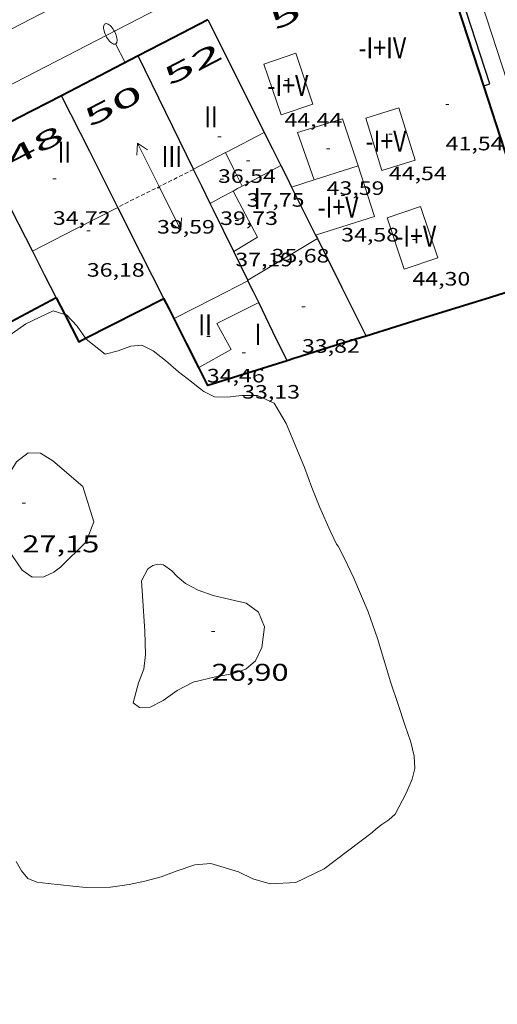
# Model space of a CAD drawing. Units: inches. Extents: x 453997 to 455002, y 4598998 to 4599503.
# Drawn here: x 454318 to 454348, y 4599151 to 4599212 of the extents above; entities that cross this region are included whole.
import ezdxf
from ezdxf.enums import TextEntityAlignment as Align

# ---------------------------------------------------------------- set-up
doc = ezdxf.new("R2010")
doc.units = ezdxf.units.IN
doc.header["$MEASUREMENT"] = 0
doc.linetypes.add('DGN Style 1', pattern=[6.30287331, 0.01048731, -6.292386])
doc.linetypes.add('TRAZOS2', pattern=[0.375, 0.25, -0.125])
for name, color, linetype, lineweight in [('BOSC', 7, 'Continuous', 0), ('CARENER', 7, 'Continuous', 0), ('COS SORTINT-TRIBUNA', 7, 'Continuous', 0), ('COTA ALTIMETRICA', 7, 'Continuous', 0), ('COTA EDIFICI', 7, 'Continuous', 0), ('EIX VIA URBANA PAVIMENTADA', 7, 'Continuous', 0), ('FACANA EXTERIOR', 7, 'Continuous', 0), ('FANAL', 7, 'Continuous', 0), ('LINIA VOLUMETRICA', 7, 'Continuous', 0), ('MITGERES', 7, 'Continuous', 0), ('TEXT DE NUMERO DE PLANTES', 7, 'Continuous', 0), ('TEXT DE NUMERO DE POLICIA', 7, 'Continuous', 0), ('VORERA', 7, 'Continuous', 0)]:
    doc.layers.add(name, color=color, linetype=linetype, lineweight=lineweight)
doc.styles.add('Style-Arial', font='ARIAL.TTF')
doc.linetypes.add('bosc', pattern='A,-2.235,[9,dgnlstyle-mataro.shx,S=0.035752,R=0,X=0,Y=0],-2.235', length=4.47)

# ---------------------------------------------------------------- blocks, each defined once
blk = doc.blocks.new('FANALP')
at = {"color": 0, "linetype": 'ByBlock', "lineweight": -2, "flags": 128}
for points in [[(1.3, 0), (0, 0)], [(2.7, 0), (2.692, 0.046), (2.668, 0.09), (2.63, 0.132), (2.576, 0.17), (2.51, 0.206), (2.432, 0.236), (2.344, 0.262), (2.248, 0.28), (2.146, 0.294), (2.04, 0.3), (1.936, 0.298), (1.83, 0.292), (1.73, 0.278), (1.636, 0.256), (1.55, 0.23), (1.474, 0.198), (1.41, 0.162), (1.36, 0.122), (1.326, 0.08), (1.304, 0.036), (1.3, -0.01), (1.312, -0.056), (1.34, -0.1), (1.382, -0.14), (1.438, -0.18), (1.508, -0.214), (1.588, -0.242), (1.678, -0.266), (1.776, -0.284), (1.878, -0.296), (1.982, -0.3), (2.088, -0.298), (2.192, -0.288), (2.292, -0.272), (2.384, -0.252), (2.468, -0.224), (2.54, -0.19), (2.602, -0.154), (2.648, -0.112), (2.68, -0.07), (2.698, -0.024), (2.7, 0)]]:
    blk.add_lwpolyline(points, dxfattribs=at)
blk = doc.blocks.new('SENTIT')
at = {"color": 0, "linetype": 'ByBlock', "lineweight": -2}
blk.add_line((0, 0), (3, 0), dxfattribs=at)
at = {"color": 0, "linetype": 'ByBlock', "lineweight": -2, "flags": 128}
blk.add_lwpolyline([(2.35, 0.376), (3, 0), (2.35, -0.374)], dxfattribs=at)
blk = doc.blocks.new('COTA')
at = {"color": 0, "linetype": 'ByBlock', "lineweight": -2}
blk.add_line((0, 0), (0.2, 0), dxfattribs=at)

msp = doc.modelspace()

# ---------------------------------------------------------------- linework, layer by layer
at = {"layer": 'BOSC', "color": 3, "linetype": 'bosc', "lineweight": 20}
for points in [[(454313.640308518, 4599190.897020794, 32.77885272153763), (454313.7265960922, 4599190.915933986, 32.76005079110401), (454314.5205976115, 4599190.95392802, 32.5920505306368), (454315.8676003373, 4599191.03791793, 32.35205015854081), (454316.4246036364, 4599191.358914201, 32.28805005931522), (454317.050608082, 4599191.816910161, 32.28805005931522), (454318.5876187808, 4599192.912900198, 32.40005023296001), (454320.2966274702, 4599193.708888465, 32.47205034458881), (454321.0056167628, 4599193.498714816, 32.46507380449113)], [(454321.0056167628, 4599193.498714816, 32.46507380449113), (454321.109626902, 4599193.467881924, 32.46405033218561), (454321.7696226822, 4599192.776875844, 32.4240502701696), (454322.28259047, 4599192.018117979, 32.39425870313777)], [(454322.28259047, 4599192.018117979, 32.39425870313777), (454322.3206173527, 4599191.9618704, 32.39205022055682), (454323.4976122424, 4599191.047860052, 32.36805018334721), (454324.3126149476, 4599191.237854162, 32.36805018334721), (454325.0936183817, 4599191.53084869, 32.36805018334721), (454325.7716199183, 4599191.594843646, 32.36805018334721), (454326.4736183662, 4599191.246837779, 32.40005023296001), (454327.2306150405, 4599190.653831117, 32.44805030737921), (454328.0546109916, 4599189.951823777, 32.46405033218561), (454328.8396074056, 4599189.318816839, 32.5360504438144), (454329.3386052049, 4599188.926812445, 32.640050605056), (454329.6026041271, 4599188.730810137, 32.63205059265281), (454330.2746026575, 4599188.399804525, 32.720050729088), (454331.0576037348, 4599188.381798557, 32.8880509895552), (454331.9616059331, 4599188.48679186, 33.0160511880064), (454332.9246073578, 4599188.477784541, 33.11205133684481), (454333.9606053599, 4599188.002775942, 33.11205133684481), (454334.7045969758, 4599186.745768349, 33.10405132444161), (454335.2945874653, 4599185.371761741, 33.03205121281282), (454335.8355782126, 4599184.041755574, 32.85605093994241), (454336.2995694628, 4599182.793750118, 32.67205065466881), (454336.7885608958, 4599181.564744502, 32.4960503817984), (454337.4285508329, 4599180.107737388, 32.28805005931522), (454337.8265453345, 4599179.301733119, 32.10404977404161), (454337.9225444438, 4599179.164732179, 31.80804931512321), (454338.3215392504, 4599178.398727964, 31.48804881899521), (454338.8845309574, 4599177.190721818, 31.42404871976961), (454339.786516551, 4599175.107711744, 31.35204860814081), (454340.363504949, 4599173.460704814, 31.34404859573761), (454340.7434957045, 4599172.164699922, 31.34404859573761), (454341.1704858124, 4599170.773694525, 31.34404859573761), (454341.6374759746, 4599169.381688824, 31.34404859573761), (454342.0564670031, 4599168.113683679, 31.34404859573761)], [(454322.3245223856, 4599179.444850963, 30.20804683448321), (454322.8075325126, 4599180.680849214, 30.31204699572481), (454322.1175480141, 4599182.864857837, 30.3760470949504), (454320.2725572103, 4599184.453874298, 30.76804770270721), (454319.4985595309, 4599184.91788089, 30.85604783914241), (454318.7485584515, 4599184.928886598, 30.86404785154561), (454318.0215532423, 4599184.39089128, 30.86404785154561), (454317.4445450561, 4599183.429894168, 30.84804782673921), (454317.1055368823, 4599182.421895178, 30.80804776472321), (454316.8845297261, 4599181.523895462, 30.72804764069121), (454316.7085243771, 4599180.85489576, 30.59204742983681), (454316.6295203471, 4599180.339895561, 30.47204724378881), (454316.9085167052, 4599179.802892612, 30.38404710735361), (454317.3945121852, 4599179.107887846, 30.38404710735361), (454318.3795029381, 4599177.687878171, 30.38404710735361), (454318.9865005862, 4599177.253872893, 30.38404710735361), (454319.7185018273, 4599177.26786736, 30.38404710735361), (454320.3215050081, 4599177.563863245, 30.38404710735361), (454320.7475079296, 4599177.861860474, 30.38404710735361), (454322.3245223856, 4599179.444850963, 30.20804683448321)], [(454325.7645093874, 4599177.028821115, 30.10404667324161), (454325.9554860255, 4599173.910814833, 30.11204668564481), (454326.0114751408, 4599172.464812166, 30.11204668564481), (454325.9094681463, 4599171.563811544, 30.11204668564481), (454325.5784612748, 4599170.725812756, 30.11204668564481), (454325.2494513105, 4599169.47981332, 30.11204668564481), (454325.6304497768, 4599169.199809995, 30.11204668564481), (454326.2944509276, 4599169.215804982, 30.1280467104512), (454327.0964553198, 4599169.630799541, 30.13604672285441), (454327.9594613925, 4599170.25479396, 30.14404673525761), (454328.9464668303, 4599170.769787269, 30.14404673525761), (454330.3394713497, 4599171.080777182, 30.13604672285441), (454331.3554744044, 4599171.275769775, 30.13604672285441), (454332.2104778924, 4599171.56076373, 30.13604672285441), (454332.8114826863, 4599172.069759959, 30.13604672285441), (454333.2114896571, 4599172.90675822, 30.13604672285441), (454333.3684996277, 4599174.188759017, 30.1520467476608), (454332.9995059148, 4599175.092763218, 30.1520467476608), (454332.239508849, 4599175.634769825, 30.1520467476608), (454331.2375091545, 4599175.879777808, 30.1520467476608), (454330.1935093265, 4599176.115786094, 30.1520467476608), (454329.258510396, 4599176.447793704, 30.1520467476608), (454328.4855122781, 4599176.853800199, 30.1520467476608), (454327.9695147408, 4599177.283804781, 30.16004676006401), (454327.6375169804, 4599177.646807862, 30.18404679727361), (454327.1155189557, 4599178.013812392, 30.18404679727361), (454326.7625187498, 4599178.058815141, 30.18404679727361), (454326.4485176408, 4599177.976817396, 30.18404679727361), (454326.1535156129, 4599177.769819313, 30.18404679727361), (454325.7645093874, 4599177.028821115, 30.10404667324161)], [(454342.0564670031, 4599168.113683679, 31.34404859573761), (454342.425459449, 4599167.042679218, 31.37604864535041), (454342.6314533037, 4599166.190676334, 31.46404878178561), (454342.6754476054, 4599165.430674823, 31.5440489058176), (454342.5044422112, 4599164.754675072, 31.61604901744641), (454342.1424352005, 4599163.904676501, 31.84804937713921), (454341.4524242442, 4599162.601679716, 32.22404996008962), (454341.0524209835, 4599162.253682211, 32.39205022055682), (454340.6194180133, 4599161.950685027, 32.60005054304001), (454340.2814155392, 4599161.693687194, 32.69605069187841), (454340.0354134886, 4599161.473688718, 32.69605069187841), (454337.0643917573, 4599159.216707762, 32.57605050583041)], [(454337.0643917573, 4599159.216707762, 32.57605050583041), (454335.3153827178, 4599158.382719739, 32.46405033218561), (454333.7143795831, 4599158.296731754, 32.1440498360576), (454332.6353801864, 4599158.596740406, 31.91204947636481), (454331.7583820894, 4599159.026747727, 31.68004911667201), (454330.0373834654, 4599159.559761611, 31.37604864535041), (454329.0553812525, 4599159.468768921, 31.320048558528), (454327.8953764721, 4599159.075777113, 31.20804838488321), (454326.9643723124, 4599158.717783622, 31.12804826085121), (454325.9713688305, 4599158.46179076, 31.05604814922241), (454324.9933657435, 4599158.25479786, 30.98404803759361), (454323.8453627573, 4599158.095806324, 30.90404791356161), (454322.3343601719, 4599158.063817739, 30.82404778952961), (454321.5003595543, 4599158.152824204, 30.79204773991681), (454319.9893584484, 4599158.315835922, 30.6720475538688), (454319.2793579546, 4599158.395841433, 30.55204736782081), (454318.7283588379, 4599158.624845969, 30.46404723138561), (454318.3353618478, 4599159.101849691, 30.45604721898241), (454318.0003656989, 4599159.677853126, 30.47204724378881)]]:
    msp.add_polyline3d(points, dxfattribs=at)
at = {"layer": 'CARENER', "color": 1, "linetype": 'TRAZOS2', "lineweight": 20}
for points, elevation in [([(454328.9775498072, 4599202.458757812), (454324.2896823579, 4599200.126868117)], 39.70505325973524), ([(454328.9777073216, 4599202.458836164), (454328.9775498072, 4599202.458757812)], 39.70506155877956)]:
    msp.add_lwpolyline(points, dxfattribs=dict(at, elevation=elevation))
at = {"layer": 'COS SORTINT-TRIBUNA', "color": 1, "linetype": 'Continuous', "lineweight": 30, "elevation": 41.0690636733197, "flags": 128}
msp.add_lwpolyline([(454346.9348463709, 4599207.625731361), (454347.3157758961, 4599207.749705225), (454344.9818267553, 4599214.929734068), (454344.6008252237, 4599214.805736767)], dxfattribs=at)
at = {"layer": 'COS SORTINT-TRIBUNA', "color": 1, "linetype": 'Continuous', "lineweight": 30, "elevation": 41.06906367331976}
msp.add_lwpolyline([(454346.9347743635, 4599207.625707926), (454346.9348463709, 4599207.625731361)], dxfattribs=at)
at = {"layer": 'EIX VIA URBANA PAVIMENTADA', "color": 1, "linetype": 'Continuous', "lineweight": 20}
msp.add_polyline3d([(454250.67938168, 4599175.540388517, 24.680038263872), (454302.0506702242, 4599203.072041423, 26.94404177397761), (454346.393912689, 4599225.966740466, 28.9040448127616)], dxfattribs=at)
at = {"layer": 'FACANA EXTERIOR', "color": 1, "linetype": 'Continuous', "lineweight": 40}
for points, elevation in [([(454346.9348463709, 4599207.625731361), (454343.3328528432, 4599218.704752436), (454340.5722601626, 4599217.272624204)], 41.09996514438241), ([(454350.8336894206, 4599195.633659754), (454346.9348463709, 4599207.625731361)], 39.48706122173462), ([(454320.4806339474, 4599194.524888333), (454313.640308518, 4599190.897020794)], 33.24005153524922), ([(454320.4806339468, 4599194.524888335), (454321.0056167628, 4599193.498714816)], 35.00905427800899), ([(454321.0056167628, 4599193.498714816), (454321.8696154994, 4599191.809873587), (454322.28259047, 4599192.018117979)], 35.00187298107319)]:
    msp.add_lwpolyline(points, dxfattribs=dict(at, elevation=elevation))
at = {"layer": 'FACANA EXTERIOR', "color": 1, "linetype": 'Continuous', "lineweight": 40, "extrusion": (0.3861117974671502, -0.8161065686791955, 0.4299857537353486), "elevation": -3578006.962478315, "flags": 128}
msp.add_lwpolyline([(2377610.406439885, 1704112.374505518), (2377607.975849941, 1704112.167380017), (2377605.543928389, 1704111.959146894)], dxfattribs=at)
at = {"layer": 'FACANA EXTERIOR', "color": 1, "linetype": 'Continuous', "lineweight": 40, "extrusion": (0.4604963561222754, -0.8876615943016228, -8.783395265233971e-08), "elevation": -3873326.358458348, "flags": 128}
msp.add_lwpolyline([(2521206.543420161, 40.70585407374274), (2521203.874595685, 40.49985375436032), (2521201.205771209, 40.29485343652833)], dxfattribs=at)
at = {"layer": 'FACANA EXTERIOR', "color": 1, "linetype": 'Continuous', "lineweight": 40, "extrusion": (-0.3233381215784777, 0.4876292641677072, 0.8109686552890697), "elevation": 2095841.651580915, "flags": 128}
msp.add_lwpolyline([(-2920303.281987496, -2904890.55102696), (-2920300.307432494, -2904890.945838898), (-2920297.33315828, -2904891.338941692)], dxfattribs=at)
at = {"layer": 'FACANA EXTERIOR', "color": 1, "linetype": 'Continuous', "lineweight": 40, "extrusion": (-0.4076010263386207, 3.058483393569159e-06, 0.9131601192114933), "elevation": -185140.9226269562, "flags": 128}
msp.add_lwpolyline([(-4599199.042806477, 414880.9009566034), (-4599198.448805715, 414878.80822065), (-4599197.853804956, 414876.7154846967)], dxfattribs=at)
at = {"layer": 'FACANA EXTERIOR', "color": 1, "linetype": 'Continuous', "lineweight": 40, "elevation": 35.00194963520824, "flags": 128}
msp.add_lwpolyline([(454322.28259047, 4599192.018117979), (454327.1466438724, 4599194.470837673)], dxfattribs=at)
at = {"layer": 'FACANA EXTERIOR', "color": 1, "linetype": 'Continuous', "lineweight": 40, "extrusion": (0.06105572151833628, -0.2047103200657528, 0.9769165183005416), "elevation": -913729.5918693863, "flags": 128}
msp.add_lwpolyline([(1749883.618621268, 4178755.51927596), (1749883.496273431, 4178756.216772601), (1749883.373925596, 4178756.914269241)], dxfattribs=at)
at = {"layer": 'FACANA EXTERIOR', "color": 1, "linetype": 'Continuous', "lineweight": 40, "extrusion": (-0.4074511915833336, 3.091547436801389e-06, 0.9132269851837296), "elevation": -185072.6908529998, "flags": 128}
msp.add_lwpolyline([(-4599197.891925314, 414906.7349860607), (-4599196.748923542, 414902.7075035595), (-4599195.604921769, 414898.6800210585)], dxfattribs=at)
at = {"layer": 'FACANA EXTERIOR', "color": 1, "linetype": 'Continuous', "lineweight": 40, "extrusion": (-1.416647396433595e-06, -0.2340310967826608, 0.9722291117512879), "elevation": -1076321.623592365, "flags": 128}
msp.add_lwpolyline([(454301.4545847614, 4471477.130530531), (454300.6925858937, 4471478.68160886), (454299.930587026, 4471480.232687191)], dxfattribs=at)
at = {"layer": 'FACANA EXTERIOR', "color": 1, "linetype": 'Continuous', "lineweight": 40, "extrusion": (-0.4775255600707443, 0.477532824186598, 0.7375172820371695), "elevation": 1979334.141475235, "flags": 128}
msp.add_lwpolyline([(-3573363.929746539, -2161549.909519892), (-3573362.247536881, -2161551.108938461), (-3573360.563913009, -2161552.308357032)], dxfattribs=at)
at = {"layer": 'FACANA EXTERIOR', "color": 1, "linetype": 'Continuous', "lineweight": 40, "extrusion": (0.2062951298990702, -0.9564944554730147, 0.206302389780892), "elevation": -4305365.986159118, "flags": 128}
msp.add_lwpolyline([(1413777.074576149, 907772.6238114712), (1413776.853426046, 907772.5277447659), (1413776.633253464, 907772.4306560744)], dxfattribs=at)
at = {"layer": 'FACANA EXTERIOR', "color": 1, "linetype": 'Continuous', "lineweight": 40, "extrusion": (-0.2851121417129904, -0.3580278046774461, 0.8891159416665974), "elevation": -1776143.00702986, "flags": 128}
msp.add_lwpolyline([(-2509647.604880207, 3450501.340235113), (-2509650.492863626, 3450496.559616168), (-2509651.621778243, 3450497.142991514)], dxfattribs=at)
at = {"layer": 'FACANA EXTERIOR', "color": 1, "linetype": 'Continuous', "lineweight": 40, "extrusion": (-0.4719882672973026, 0.623390461557667, 0.623387045079226), "elevation": 2652672.965496143, "flags": 128}
msp.add_lwpolyline([(-3138445.470682149, -2114820.065817052), (-3138445.056756429, -2114820.304974336), (-3138444.643434347, -2114820.545410537)], dxfattribs=at)
at = {"layer": 'LINIA VOLUMETRICA', "color": 1, "linetype": 'Continuous', "lineweight": 20, "extrusion": (0.09079993668082195, 0.007894967221960677, 0.9958378587859186), "elevation": 77601.98198826509, "flags": 128}
msp.add_lwpolyline([(4542562.035313339, -847473.3994395669), (4542561.045828714, -847470.9856338006), (4542561.010267217, -847470.8978590453)], dxfattribs=at)
at = {"layer": 'LINIA VOLUMETRICA', "color": 1, "linetype": 'Continuous', "lineweight": 20, "extrusion": (0.4589312444874727, -0.8884717850518259, -4.376773034519157e-08), "elevation": -3877755.87539556, "flags": 128}
msp.add_lwpolyline([(2514378.430487991, 38.1883388967445), (2514377.308330291, 38.2843390455829), (2514376.18617259, 38.37933919287089)], dxfattribs=at)
at = {"layer": 'LINIA VOLUMETRICA', "color": 1, "linetype": 'Continuous', "lineweight": 20, "extrusion": (-0.897683357462898, -0.440641112169679, 8.560941404087899e-08), "elevation": -2434443.49235001, "flags": 128}
msp.add_lwpolyline([(-3928429.225638876, 39.94047288138865), (-3928430.385296657, 39.95247289999345), (-3928431.544954439, 39.96547292014866)], dxfattribs=at)
at = {"layer": 'LINIA VOLUMETRICA', "color": 1, "linetype": 'Continuous', "lineweight": 20, "extrusion": (0.3911665547215626, -0.2766832134454828, 0.8777443396939362), "elevation": -1094768.200135968, "flags": 128}
msp.add_lwpolyline([(4017205.840458857, 2005648.295954008), (4017203.621039497, 2005649.55657604), (4017203.413669608, 2005649.675542027)], dxfattribs=at)
at = {"layer": 'LINIA VOLUMETRICA', "color": 1, "linetype": 'Continuous', "lineweight": 20, "extrusion": (-0.2528570937772794, 0.6841293182886398, 0.6841274486412815), "elevation": 3031596.123747533, "flags": 128}
msp.add_lwpolyline([(-2020621.718125554, -2843517.488258372), (-2020623.153725648, -2843517.393655059), (-2020624.588979053, -2843517.297680685)], dxfattribs=at)
at = {"layer": 'LINIA VOLUMETRICA', "color": 1, "linetype": 'Continuous', "lineweight": 20, "extrusion": (-0.05276868765926364, -0.01689900429723722, 0.998463764618667), "elevation": -101653.6140765591, "flags": 128}
msp.add_lwpolyline([(-4241509.349155537, 1832581.346922535), (-4241506.057305814, 1832581.346922535), (-4241506.079524393, 1832577.52079437)], dxfattribs=at)
at = {"layer": 'LINIA VOLUMETRICA', "color": 1, "linetype": 'Continuous', "lineweight": 20, "extrusion": (-0.2925228501793553, 0.8064334280410866, 0.5139022360924773), "elevation": 3576067.279622197, "flags": 128}
msp.add_lwpolyline([(-1995410.021995049, -2142230.836200144), (-1995409.706345628, -2142230.746440592), (-1995409.38941514, -2142230.655515333)], dxfattribs=at)
at = {"layer": 'LINIA VOLUMETRICA', "color": 1, "linetype": 'Continuous', "lineweight": 20, "extrusion": (0.1570112098162912, -0.615402131496716, 0.7724167893963227), "elevation": -2758989.361845309, "flags": 128}
msp.add_lwpolyline([(1577231.502780199, 3355501.757417877), (1577232.22915319, 3355501.814100525), (1577232.956247918, 3355501.869208657)], dxfattribs=at)
at = {"layer": 'LINIA VOLUMETRICA', "color": 1, "linetype": 'Continuous', "lineweight": 20, "extrusion": (0.4723872033756878, -0.8813911334287955, -8.22058011307782e-14), "elevation": -3839074.739920977, "flags": 128}
msp.add_lwpolyline([(2573047.442422103, 39.06406024923143), (2573046.638007405, 39.26006055310983), (2573045.833592707, 39.45506085543784)], dxfattribs=at)
at = {"layer": 'LINIA VOLUMETRICA', "color": 1, "linetype": 'Continuous', "lineweight": 20, "extrusion": (0.01922913046665866, -0.02335977832241344, 0.9995421758476348), "elevation": -98662.50556208176, "flags": 128}
msp.add_lwpolyline([(3273764.127101547, 3260644.438014463), (3273763.481281936, 3260641.265107981), (3273761.781888774, 3260641.529516855)], dxfattribs=at)
at = {"layer": 'LINIA VOLUMETRICA', "color": 1, "linetype": 'Continuous', "lineweight": 20, "extrusion": (-0.03134084723958519, 2.348207915962779e-07, 0.9995087549862932), "elevation": -14201.36925435775, "flags": 128}
msp.add_lwpolyline([(-4599203.515756403, 454067.8128415077), (-4599202.165754561, 454065.1645363087), (-4599200.816752723, 454062.5162311098)], dxfattribs=at)
at = {"layer": 'LINIA VOLUMETRICA', "color": 1, "linetype": 'Continuous', "lineweight": 20, "extrusion": (-2.360028424578312e-08, -0.003110404860498071, 0.9999951626791017), "elevation": -14268.61121919287, "flags": 128}
msp.add_lwpolyline([(454332.3286614083, 4599173.475320397), (454334.4846745087, 4599174.761312255), (454336.6396876074, 4599176.047304116)], dxfattribs=at)
at = {"layer": 'LINIA VOLUMETRICA', "color": 1, "linetype": 'Continuous', "lineweight": 20, "extrusion": (-0.3982464180736971, 0.7838788077456453, 0.4763756975945935), "elevation": 3424293.513462768, "flags": 128}
msp.add_lwpolyline([(-2488228.59393768, -1855249.376744837), (-2488226.23880644, -1855249.359684658), (-2488223.455221152, -1855249.338075097)], dxfattribs=at)
at = {"layer": 'LINIA VOLUMETRICA', "color": 1, "linetype": 'Continuous', "lineweight": 20}
for points in [[(454335.2957716012, 4599209.639799358, 44.36806878814721), (454333.3287635287, 4599208.977813257, 44.36806878814721), (454334.3877413077, 4599205.832800345, 44.36806878814721), (454336.3547493803, 4599206.494786447, 44.34406875093761), (454335.2957716012, 4599209.639799358, 44.36806878814721)], [(454341.6847558758, 4599206.261745644, 44.53606904861441), (454339.6367478902, 4599205.627760201, 44.49606898659841), (454340.6357249615, 4599202.40174762, 44.49606898659841), (454342.6837329472, 4599203.035733064, 44.55206907342081), (454341.6847558758, 4599206.261745644, 44.53606904861441)], [(454336.4317139597, 4599201.810778602, 43.41306730751522), (454335.4157347146, 4599204.753790873, 43.36806723774721), (454338.1937453268, 4599205.584771083, 43.42406732456961), (454339.1697248284, 4599202.683759181, 43.28006710131201)], [(454343.0157116554, 4599200.161726088, 44.40006883776), (454340.9487031699, 4599199.465740694, 44.35206876334082), (454342.0156807792, 4599196.296727684, 44.35206876334082), (454344.0826892647, 4599196.99271308, 44.32006871372801), (454343.0157116554, 4599200.161726088, 44.40006883776)], [(454333.0066510829, 4599194.223792825, 36.04705588726881), (454330.4196372842, 4599192.933810456, 35.76005544230401), (454331.2956264036, 4599191.320801307, 35.74405541749761), (454329.2946149399, 4599190.218814781, 35.71505537253601)]]:
    msp.add_polyline3d(points, dxfattribs=at)
at = {"layer": 'MITGERES', "color": 1, "linetype": 'Continuous', "lineweight": 30, "extrusion": (-0.6667753564196244, -0.332903314184862, 0.6667728304874292), "elevation": -1834000.377795043, "flags": 128}
msp.add_lwpolyline([(-3911908.746607768, 1640907.256933653), (-3911904.847347797, 1640907.262300909), (-3911900.947641122, 1640907.269009978)], dxfattribs=at)
at = {"layer": 'MITGERES', "color": 1, "linetype": 'Continuous', "lineweight": 30, "extrusion": (-1.506418720681297e-06, -0.1985388431775423, 0.9800930199462978), "elevation": -913085.6197449734, "flags": 128}
msp.add_lwpolyline([(454294.0721240001, 4507656.795176005), (454292.3611213473, 4507660.366271149), (454290.649118693, 4507663.937366297)], dxfattribs=at)
at = {"layer": 'MITGERES', "color": 1, "linetype": 'Continuous', "lineweight": 30, "extrusion": (-0.810985578897673, -0.4875292747283764, 0.3234464362190893), "elevation": -2610683.547844306, "flags": 128}
msp.add_lwpolyline([(-3707689.952461516, 892423.0310116557), (-3707693.81180099, 892423.9092197176), (-3707697.669768178, 892424.7884845884)], dxfattribs=at)
at = {"layer": 'MITGERES', "color": 1, "linetype": 'Continuous', "lineweight": 30, "extrusion": (-0.0006544450158298113, 0.000654454947145127, 0.9999995716951301), "elevation": 2755.243145142894, "flags": 128}
msp.add_lwpolyline([(454333.2863202838, 4599203.925569545), (454333.7963138956, 4599202.907563879), (454334.3053074986, 4599201.888558216)], dxfattribs=at)
at = {"layer": 'MITGERES', "color": 1, "linetype": 'Continuous', "lineweight": 30, "extrusion": (0.01368953502216341, -1.027486300236603e-07, 0.9999062939250191), "elevation": 6253.969108700771, "flags": 128}
msp.add_lwpolyline([(454272.4443895536, 4599204.264583862), (454274.1975305614, 4599200.838565249), (454275.9506715767, 4599197.413546638)], dxfattribs=at)
at = {"layer": 'MITGERES', "color": 1, "linetype": 'Continuous', "lineweight": 30, "extrusion": (0.5501836760849631, 0.2764689804251811, 0.7879484916111568), "elevation": 1521537.81331972, "flags": 128}
msp.add_lwpolyline([(3905532.149014571, -1947004.514559072), (3905531.28902233, -1947004.512935011), (3905530.651743254, -1947004.511310949)], dxfattribs=at)
at = {"layer": 'MITGERES', "color": 1, "linetype": 'Continuous', "lineweight": 30, "flags": 128}
for points, elevation in [([(454328.9775498072, 4599202.458757812), (454328.9687074427, 4599202.476836262)], 36.11937875600016), ([(454336.5286882668, 4599198.404772585), (454336.5836875023, 4599198.292771993), (454336.6396867392, 4599198.180771396)], 42.61506607029601)]:
    msp.add_lwpolyline(points, dxfattribs=dict(at, elevation=elevation))
at = {"layer": 'MITGERES', "color": 1, "linetype": 'Continuous', "lineweight": 30, "elevation": 35.69405534048565}
msp.add_lwpolyline([(454330.0036929992, 4599200.361825131), (454329.4857002236, 4599201.419830702), (454328.9775498072, 4599202.458757812)], dxfattribs=at)
at = {"layer": 'MITGERES', "color": 1, "linetype": 'Continuous', "lineweight": 30, "extrusion": (-0.002695407626229947, 2.063774480349017e-08, 0.9999963673822662), "elevation": -1181.912315952167, "flags": 128}
msp.add_lwpolyline([(454333.5091371002, 4599201.367812839), (454334.2511297014, 4599199.885804912), (454334.9931223099, 4599198.404796986)], dxfattribs=at)
at = {"layer": 'MITGERES', "color": 1, "linetype": 'Continuous', "lineweight": 30, "extrusion": (-0.4653372093233936, -0.3887567401320129, 0.7951914729302916), "elevation": -1999358.412299059, "flags": 128}
msp.add_lwpolyline([(-3238271.66887828, 2622059.537103499), (-3238274.434787092, 2622060.393034243), (-3238274.884828792, 2622060.531566386)], dxfattribs=at)
at = {"layer": 'MITGERES', "color": 1, "linetype": 'Continuous', "lineweight": 30, "extrusion": (0.4301550507285614, -3.162268523970628e-06, 0.9027550234270142), "elevation": 195447.7225344243, "flags": 128}
msp.add_lwpolyline([(4599197.810682168, -410100.7485051586), (4599200.631686877, -410099.1700021246), (4599203.451691586, -410097.5914990904)], dxfattribs=at)
at = {"layer": 'MITGERES', "color": 1, "linetype": 'Continuous', "lineweight": 30, "extrusion": (0.8157758406338387, 0.4089649832506208, 0.4089711729608497), "elevation": 2251565.289470219, "flags": 128}
msp.add_lwpolyline([(3907859.87238414, -1009024.6057711), (3907856.504860069, -1009024.602483594), (3907853.136442048, -1009024.598100253)], dxfattribs=at)
at = {"layer": 'MITGERES', "color": 1, "linetype": 'Continuous', "lineweight": 30, "extrusion": (0.002808448591167736, -0.005487788416081477, 0.9999809982168718), "elevation": -23928.46233416902, "flags": 128}
msp.add_lwpolyline([(454317.1125231956, 4599135.352457163), (454317.8515385556, 4599133.908427569), (454318.5905539152, 4599132.46439798)], dxfattribs=at)
at = {"layer": 'MITGERES', "color": 1, "linetype": 'Continuous', "lineweight": 30, "extrusion": (0.8982373036401613, 0.4395108034367796, 3.407215284328387e-06), "elevation": 2429494.403157584, "flags": 128}
msp.add_lwpolyline([(3931485.095788214, 26.4532433834791), (3931486.085509909, 26.63324366254022), (3931487.075231607, 26.8132439416252)], dxfattribs=at)
at = {"layer": 'MITGERES', "color": 1, "linetype": 'Continuous', "lineweight": 30, "extrusion": (-1.488036662474362e-06, -0.196116135132539, 0.9805806756909202), "elevation": -901943.0869793376, "flags": 128}
msp.add_lwpolyline([(454297.4471221238, 4509892.498623814), (454297.4391221114, 4509892.513920896), (454297.4321221005, 4509892.529217977)], dxfattribs=at)
at = {"layer": 'MITGERES', "color": 1, "linetype": 'Continuous', "lineweight": 30, "extrusion": (-0.4366181054277083, -0.379205088436041, 0.8158235905616685), "elevation": -1942379.763798889, "flags": 128}
msp.add_lwpolyline([(-3174482.782749684, 2740223.696251664), (-3174483.511684739, 2740223.934882152), (-3174484.240520525, 2740224.171783436)], dxfattribs=at)
at = {"layer": 'MITGERES', "color": 1, "linetype": 'Continuous', "lineweight": 30, "extrusion": (-0.6351937285945354, -0.4393883130315833, 0.6351903947049509), "elevation": -2309399.785472176, "flags": 128}
msp.add_lwpolyline([(-3523956.695159893, 1899309.459369147), (-3523958.670054768, 1899309.929360647), (-3523960.644380741, 1899310.400646887)], dxfattribs=at)
at = {"layer": 'VORERA', "color": 1, "linetype": 'Continuous', "lineweight": 0, "extrusion": (-0.1592528010196764, 0.2274349892585928, 0.9606830231810758), "elevation": 973697.6183849284, "flags": 128}
msp.add_lwpolyline([(-3010097.921306485, -3368982.723477964), (-3010146.672779501, -3368976.269240706), (-3010193.241487579, -3368969.815003444)], dxfattribs=at)
at = {"layer": 'VORERA', "color": 1, "linetype": 'Continuous', "lineweight": 0, "extrusion": (-0.4254986049043003, 0.7792761721984286, 0.4600864969418896), "elevation": 3390754.108360219, "flags": 128}
msp.add_lwpolyline([(-2602869.553944323, -1757018.686274153), (-2602832.970433502, -1757020.524375448), (-2602772.813667414, -1757022.930125671)], dxfattribs=at)
at = {"layer": 'VORERA', "color": 1, "linetype": 'Continuous', "lineweight": 0}
msp.add_polyline3d([(454344.5328625714, 4599219.741744935, 28.77304460965921), (454352.8496817331, 4599194.208642243, 27.45304256313121), (454361.4674932429, 4599167.605535609, 25.35303930729121), (454365.1274131932, 4599156.307490323, 25.36503932589601), (454371.2772786862, 4599137.323414228, 23.47603639719041)], dxfattribs=at)

# ---------------------------------------------------------------- block references
at = {"layer": 'CARENER', "color": 1, "linetype": 'Continuous', "lineweight": 20, "xscale": 1.000001550399998, "yscale": 1.000001550399986, "zscale": 1.0000015504}
for rotation in [116.4423146781866, 296.4423146781866]:
    msp.add_blockref('SENTIT', (454326.8476959747, 4599201.398850682, 39.5980613927392), dxfattribs=dict(at, rotation=rotation))
at = {"layer": 'COTA ALTIMETRICA', "color": 7, "linetype": 'Continuous', "lineweight": 0, "xscale": 1.000001550400009, "yscale": 1.000001550399986, "zscale": 1.0000015504, "rotation": 359.9995652666707}
for p in [(454318.375534405, 4599181.835884633, 27.15204209646081), (454330.0884923043, 4599173.893783447, 26.89604169955841)]:
    msp.add_blockref('COTA', p, dxfattribs=at)
at = {"layer": 'COTA EDIFICI', "color": 7, "linetype": 'Continuous', "lineweight": 0, "xscale": 1.000001550400009, "yscale": 1.000001550399986, "zscale": 1.0000015504, "rotation": 359.9995652666707}
for p in [(454334.6007577311, 4599207.953802017, 44.44006889977601), (454344.5777620304, 4599206.481724034, 41.53606439741441), (454330.4887249134, 4599204.468827815, 36.5360566454144), (454341.0647425848, 4599204.636747831, 44.53606904861441), (454337.2097296959, 4599203.725775667, 43.59206758503681), (454332.2617164858, 4599202.995812079, 37.75205853070081), (454320.2716893988, 4599201.875901317, 34.720053829888), (454330.6207053677, 4599201.865822777, 39.7280615942912), (454326.7156952693, 4599201.332851581, 39.59106138188641), (454338.1147092318, 4599200.843764332, 34.5760536066304), (454331.5606874389, 4599199.310811684, 37.19205766247681), (454333.8076927132, 4599199.546795002, 35.680055318272), (454322.3716683137, 4599198.667880408, 36.18405609967361), (454342.5226953898, 4599198.118726661, 44.29606867651841), (454335.6846532772, 4599193.965772107, 33.81605242832641), (454329.8006302317, 4599192.130813907, 34.45605342058241), (454331.9846260302, 4599191.130795785, 33.1280513616512)]:
    msp.add_blockref('COTA', p, dxfattribs=at)
at = {"layer": 'FANAL', "color": 7, "linetype": 'Continuous', "lineweight": 0, "xscale": 1.000001550400002, "yscale": 1.000001550399986, "zscale": 1.0000015504, "rotation": 117.4190888224784}
msp.add_blockref('FANALP', (454324.7467508684, 4599209.062878504, 40.97706353074081), dxfattribs=at)

# ---------------------------------------------------------------- texts
at = {"layer": 'COTA ALTIMETRICA', "color": 7, "linetype": 'Continuous', "lineweight": 0, "style": 'Style-Arial', "width": 1.333331428571429}
for s, p in [('27,15', (454318.3755192299, 4599179.835881532, 27.15204209646081)), ('26,90', (454330.0884771292, 4599171.893780348, 26.89604169955841))]:
    msp.add_text(s, height=1.05000162792, rotation=359.99956526667, dxfattribs=at).set_placement(p, align=Align.TOP_LEFT)
at = {"layer": 'COTA EDIFICI', "color": 7, "linetype": 'Continuous', "lineweight": 0, "style": 'Style-Arial', "width": 1.25}
for s, p in [('44,44', (454334.600742556, 4599205.953798916, 44.44006889977601)), ('41,54', (454344.5777468553, 4599204.481720935, 41.53606439741441)), ('44,54', (454341.0647274097, 4599202.63674473, 44.53606904861441)), ('36,54', (454330.4887097383, 4599202.468824714, 36.5360566454144)), ('43,59', (454337.2097145208, 4599201.725772566, 43.59206758503681)), ('37,75', (454332.2617013108, 4599200.995808979, 37.75205853070081)), ('34,72', (454320.2716742237, 4599199.875898216, 34.720053829888)), ('39,73', (454330.6206901927, 4599199.865819677, 39.7280615942912)), ('39,59', (454326.7156800943, 4599199.33284848, 39.59106138188641)), ('34,58', (454338.1146940567, 4599198.843761231, 34.5760536066304)), ('37,19', (454331.5606722638, 4599197.310808583, 37.19205766247681)), ('35,68', (454333.8076775382, 4599197.546791901, 35.680055318272)), ('36,18', (454322.3716531387, 4599196.667877308, 36.18405609967361)), ('44,30', (454342.5226802147, 4599196.118723561, 44.29606867651841)), ('33,82', (454335.6846381021, 4599191.965769006, 33.81605242832641)), ('34,46', (454329.8006150567, 4599190.130810807, 34.45605342058241)), ('33,13', (454331.9846108551, 4599189.130792685, 33.1280513616512))]:
    msp.add_text(s, height=0.8400013023360002, rotation=359.99956526667, dxfattribs=at).set_placement(p, align=Align.TOP_LEFT)
at = {"layer": 'TEXT DE NUMERO DE PLANTES', "color": 7, "linetype": 'Continuous', "lineweight": 0, "style": 'Style-Arial', "width": 0.8076910650906692}
for s, p in [('-I+IV', (454340.657917115, 4599209.976760196)), ('-I+V', (454334.8124288939, 4599207.65580095)), ('II', (454330.0576568177, 4599205.717834022)), ('-I+V', (454340.8844121686, 4599204.210749539)), ('II', (454320.9816261373, 4599203.528899494)), ('III', (454327.6340959124, 4599203.253848591)), ('I', (454332.9121613479, 4599200.663804528)), ('-I+V', (454337.9143766146, 4599200.131765748)), ('-I+V', (454342.7253704385, 4599198.334726459)), ('II', (454329.6895586182, 4599192.850816866)), ('I', (454332.9620976977, 4599192.264791126))]:
    msp.add_text(s, height=1.300004015523101, rotation=359.99956526667, dxfattribs=at).set_placement(p, align=Align.MIDDLE_CENTER)
at = {"layer": 'TEXT DE NUMERO DE POLICIA', "color": 7, "linetype": 'DGN Style 1', "lineweight": 20, "style": 'Style-Arial', "width": 2.249995982150032}
for s, rotation, p in [('54-56', 27.41918457971332, (454337.7294254337, 4599213.544506742)), ('52', 27.41798439251302, (454328.9279830514, 4599208.979166527)), ('50', 27.41914069301525, (454323.9979548437, 4599206.421181823)), ('48', 27.4039922488478, (454319.1270688662, 4599203.894922628))]:
    msp.add_text(s, height=1.120003736451101, rotation=rotation, dxfattribs=at).set_placement(p, align=Align.MIDDLE_CENTER)

doc.saveas('drawing.dxf')
